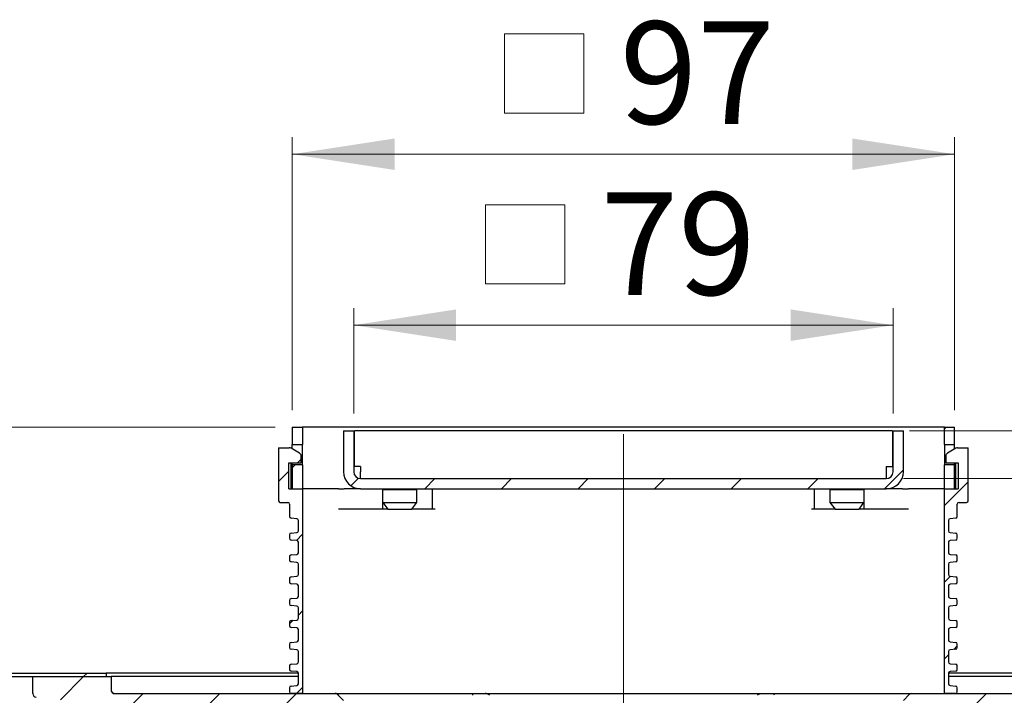
# Model space of a CAD drawing. Units: millimetres. Extents: x 372 to 1373, y 238 to 1445.
# Drawn here: x 672 to 961, y 1247 to 1445 of the extents above; entities that cross this region are included whole.
import ezdxf

# ---------------------------------------------------------------- set-up
doc = ezdxf.new("R2010")
doc.units = ezdxf.units.MM
doc.header["$LTSCALE"] = 5
doc.linetypes.add('SLD-Durchgehend', pattern=[0])
doc.linetypes.add('SLD-Punktstrich', pattern=[19.05, 15.24, -1.27, 1.27, -1.27])
doc.styles.add('SLDTEXTSTYLE1', font='TXT', dxfattribs={"width": 0.605})
doc.dimstyles.new('SLDDIMSTYLE1', dxfattribs={"dimtxt": 30, "dimasz": 30, "dimexe": 0, "dimexo": 0.0625, "dimgap": 7.5, "dimtad": 1, "dimdec": 1, "dimlfac": 0.5, "dimrnd": 1e-09, "dimzin": 12, "dimdsep": 46, "dimtxsty": 'SLDTEXTSTYLE1', "dimsah": 1, "dimcen": 0.09, "dimadec": 0, "dimazin": 3, "dimtfac": 1, "dimtdec": 1, "dimtofl": 0, "dimtmove": 0, "dimatfit": 3, "dimfxl": 1, "dimfrac": 2, "dimtolj": 1, "dimtzin": 12, "dimarcsym": 0})
doc.dimstyles.new('SLDDIMSTYLE2', dxfattribs={"dimtxt": 30, "dimasz": 30, "dimexe": 0, "dimexo": 0.0625, "dimgap": 7.5, "dimtad": 1, "dimdec": 0, "dimlfac": 0.5, "dimrnd": 1e-09, "dimzin": 12, "dimdsep": 46, "dimtxsty": 'SLDTEXTSTYLE1', "dimsah": 1, "dimcen": 0.09, "dimadec": 0, "dimazin": 3, "dimtfac": 1, "dimtdec": 0, "dimtofl": 0, "dimtmove": 0, "dimatfit": 3, "dimfxl": 1, "dimfrac": 2, "dimtolj": 1, "dimtzin": 12, "dimarcsym": 0})
doc.dimstyles.new('SLDDIMSTYLE3', dxfattribs={"dimtxt": 30, "dimasz": 30, "dimexe": 0, "dimexo": 0.0625, "dimgap": 7.5, "dimtad": 1, "dimdec": 0, "dimlfac": 0.5, "dimrnd": 1e-09, "dimzin": 12, "dimdsep": 46, "dimtxsty": 'SLDTEXTSTYLE1', "dimsah": 1, "dimcen": 0.09, "dimadec": 0, "dimazin": 3, "dimtfac": 1, "dimtdec": 0, "dimtmove": 0, "dimatfit": 0, "dimfxl": 1, "dimfrac": 2, "dimtolj": 1, "dimtzin": 12, "dimarcsym": 0})

# ---------------------------------------------------------------- blocks, each defined once
blk = doc.blocks.new('_D_1')
at = {"color": 7, "linetype": 'SLD-Durchgehend', "lineweight": 18}
for p, q in [((531.57, 1252.3), (531.57, 1083.3)), ((714.14, 1083.3), (526.57, 1083.3))]:
    blk.add_line(p, q, dxfattribs=at)
for points in [[(531.57, 1252.3), (526.95, 1222.3), (536.18, 1222.3)], [(531.57, 1083.3), (536.18, 1113.3), (526.95, 1113.3)]]:
    blk.add_solid(points, dxfattribs=at)
at = {"color": 7, "linetype": 'SLD-Durchgehend', "lineweight": 18, "insert": (492.9, 1136.46), "char_height": 30, "attachment_point": 1, "rotation": 90, "style": 'SLDTEXTSTYLE1'}
blk.add_mtext('84,5', dxfattribs=at)
blk = doc.blocks.new('_D_3')
at = {"color": 7, "linetype": 'SLD-Durchgehend', "lineweight": 18}
for p, q in [((653.33, 1325.3), (653.33, 1399.74)), ((747.14, 1325.3), (648.33, 1325.3)), ((653.33, 1252.3), (653.33, 1325.3))]:
    blk.add_line(p, q, dxfattribs=at)
for points in [[(653.33, 1325.3), (648.71, 1295.3), (657.94, 1295.3)], [(653.33, 1252.3), (657.94, 1282.3), (648.71, 1282.3)]]:
    blk.add_solid(points, dxfattribs=at)
at = {"color": 7, "linetype": 'SLD-Durchgehend', "lineweight": 18, "insert": (614.66, 1259.99), "char_height": 30, "attachment_point": 1, "rotation": 90, "style": 'SLDTEXTSTYLE1'}
blk.add_mtext('11-36,5', dxfattribs=at)
blk = doc.blocks.new('SW_SYMBOL_MOD_BOX')
at = {"color": 0, "linetype": 'SLD-Durchgehend', "lineweight": 18}
for p, q in [((1000, 1000), (1000, 4000)), ((1000, 4000), (4000, 4000)), ((4000, 4000), (4000, 1000)), ((1000, 1000), (4000, 1000))]:
    blk.add_line(p, q, dxfattribs=at)
blk = doc.blocks.new('_D_5')
at = {"color": 7, "linetype": 'SLD-Durchgehend', "lineweight": 18}
for p, q in [((752.14, 1330.3), (752.14, 1410.3)), ((946.14, 1330.3), (946.14, 1410.3)), ((752.14, 1405.3), (946.14, 1405.3))]:
    blk.add_line(p, q, dxfattribs=at)
for points in [[(752.14, 1405.3), (782.14, 1400.68), (782.14, 1409.91)], [(946.14, 1405.3), (916.14, 1409.91), (916.14, 1400.68)]]:
    blk.add_solid(points, dxfattribs=at)
at = {"color": 7, "linetype": 'SLD-Durchgehend', "lineweight": 18, "xscale": 0.0077344064, "yscale": 0.0077344064, "zscale": 0.0077344064}
blk.add_blockref('SW_SYMBOL_MOD_BOX', (806.6, 1409.63), dxfattribs=at)
at = {"color": 7, "linetype": 'SLD-Durchgehend', "lineweight": 18, "insert": (848.04, 1444.18), "char_height": 30, "attachment_point": 1, "style": 'SLDTEXTSTYLE1'}
blk.add_mtext('97', dxfattribs=at)
blk = doc.blocks.new('_D_6')
at = {"color": 7, "linetype": 'SLD-Durchgehend', "lineweight": 18}
for p, q in [((770.14, 1329.3), (770.14, 1360.22)), ((928.14, 1329.3), (928.14, 1360.22)), ((770.14, 1355.22), (928.14, 1355.22))]:
    blk.add_line(p, q, dxfattribs=at)
for points in [[(770.14, 1355.22), (800.14, 1350.61), (800.14, 1359.84)], [(928.14, 1355.22), (898.14, 1359.84), (898.14, 1350.61)]]:
    blk.add_solid(points, dxfattribs=at)
at = {"color": 7, "linetype": 'SLD-Durchgehend', "lineweight": 18, "xscale": 0.0077344064, "yscale": 0.0077344064, "zscale": 0.0077344064}
blk.add_blockref('SW_SYMBOL_MOD_BOX', (801.02, 1359.56), dxfattribs=at)
at = {"color": 7, "linetype": 'SLD-Durchgehend', "lineweight": 18, "insert": (842.46, 1394.1), "char_height": 30, "attachment_point": 1, "style": 'SLDTEXTSTYLE1'}
blk.add_mtext('79', dxfattribs=at)
blk = doc.blocks.new('_D_7')
at = {"color": 7, "linetype": 'SLD-Durchgehend', "lineweight": 18}
for p, q in [((1002.38, 1324.3), (1002.38, 1386.75)), ((932.94, 1324.3), (1007.38, 1324.3)), ((1002.38, 1324.3), (1002.38, 1310.3)), ((931.14, 1310.3), (1007.38, 1310.3)), ((1002.38, 1310.3), (1002.38, 1252.6))]:
    blk.add_line(p, q, dxfattribs=at)
for points in [[(1002.38, 1324.3), (1007, 1354.3), (997.77, 1354.3)], [(1002.38, 1310.3), (997.77, 1280.3), (1007, 1280.3)]]:
    blk.add_solid(points, dxfattribs=at)
at = {"color": 7, "linetype": 'SLD-Durchgehend', "lineweight": 18, "insert": (963.71, 1363.84), "char_height": 30, "attachment_point": 1, "rotation": 90, "style": 'SLDTEXTSTYLE1'}
blk.add_mtext('7', dxfattribs=at)

msp = doc.modelspace()

# ---------------------------------------------------------------- hatches: boundary and pattern name
at = {"linetype": 'SLD-Durchgehend', "lineweight": 18}
h = msp.add_hatch(dxfattribs=at)
h.set_pattern_fill('ANSI31', scale=5, style=0)
h.paths.add_polyline_path([(755.140494, 1325.29565), (752.140494, 1325.29565), (752.140494, 1320.29565), (755.140494, 1320.29565)], flags=0)
h = msp.add_hatch(dxfattribs=at)
h.set_pattern_fill('ANSI31', scale=5, style=0)
edge = h.paths.add_edge_path(flags=0)
edge.add_arc((926.140494, 1312.29565), 5, 270, 360)
edge.add_line((931.140494, 1312.29565), (931.140494, 1324.29565))
edge.add_line((931.140494, 1324.29565), (928.140494, 1324.29565))
edge.add_line((928.140494, 1324.29565), (928.140494, 1312.29565))
edge.add_arc((926.140494, 1312.29565), 2, 270, 360, ccw=False)
edge.add_line((926.140494, 1310.29565), (772.140494, 1310.29565))
edge.add_arc((772.140494, 1312.29565), 2, 180, 270, ccw=False)
edge.add_line((770.140494, 1312.29565), (770.140494, 1324.29565))
edge.add_line((770.140494, 1324.29565), (767.140494, 1324.29565))
edge.add_line((767.140494, 1324.29565), (767.140494, 1312.29565))
edge.add_arc((772.140494, 1312.29565), 5, 180, 270)
edge.add_line((772.140494, 1307.29565), (926.140494, 1307.29565))
h = msp.add_hatch(dxfattribs=at)
h.set_pattern_fill('ANSI31', scale=5, style=0)
h.paths.add_polyline_path([(946.140494, 1325.29565), (943.140494, 1325.29565), (943.140494, 1320.29565), (946.140494, 1320.29565)], flags=0)
h = msp.add_hatch(dxfattribs=at)
h.set_pattern_fill('ANSI31', scale=5, style=0)
edge = h.paths.add_edge_path(flags=0)
edge.add_arc((751.840494, 1254.381286), 0.5, 180, 265)
edge.add_line((751.796916, 1253.883188), (753.484072, 1253.735581))
edge.add_arc((753.440494, 1253.237484), 0.5, 0, 85, ccw=False)
edge.add_line((753.940494, 1253.237484), (753.940494, 1250.153815))
edge.add_arc((753.440494, 1250.153815), 0.5, 275, 360, ccw=False)
edge.add_line((753.484072, 1249.655718), (751.796916, 1249.508111))
edge.add_arc((751.840494, 1249.010013), 0.5, 95, 180)
edge.add_line((751.340494, 1249.010013), (751.340494, 1247.79565))
edge.add_arc((751.840494, 1247.79565), 0.5, 180, 270)
edge.add_line((751.840494, 1247.29565), (755.140494, 1247.29565))
edge.add_line((755.140494, 1247.29565), (755.140494, 1307.29565))
edge.add_line((755.140494, 1307.29565), (751.140494, 1307.29565))
edge.add_line((751.140494, 1307.29565), (751.140494, 1314.89565))
edge.add_line((751.140494, 1314.89565), (754.740494, 1314.89565))
edge.add_line((754.740494, 1314.89565), (754.740494, 1316.870778))
edge.add_arc((753.740494, 1316.870778), 1, 0, 60)
edge.add_line((754.240494, 1317.736804), (751.772545, 1319.161675))
edge.add_arc((751.272545, 1318.29565), 1, 60, 90)
edge.add_line((751.272545, 1319.29565), (748.140494, 1319.29565))
edge.add_line((748.140494, 1319.29565), (748.140494, 1303.79565))
edge.add_arc((748.640494, 1303.79565), 0.5, 180, 270)
edge.add_line((748.640494, 1303.29565), (750.840494, 1303.29565))
edge.add_arc((750.840494, 1302.79565), 0.5, 0, 90, ccw=False)
edge.add_line((751.340494, 1302.79565), (751.340494, 1299.181286))
edge.add_arc((751.840494, 1299.181286), 0.5, 180, 265)
edge.add_line((751.796916, 1298.683188), (753.484072, 1298.535581))
edge.add_arc((753.440494, 1298.037484), 0.5, 0, 85, ccw=False)
edge.add_line((753.940494, 1298.037484), (753.940494, 1294.953815))
edge.add_arc((753.440494, 1294.953815), 0.5, 275, 360, ccw=False)
edge.add_line((753.484072, 1294.455718), (751.796916, 1294.308111))
edge.add_arc((751.840494, 1293.810013), 0.5, 95, 180)
edge.add_line((751.340494, 1293.810013), (751.340494, 1292.781286))
edge.add_arc((751.840494, 1292.781286), 0.5, 180, 265)
edge.add_line((751.796916, 1292.283188), (753.484072, 1292.135581))
edge.add_arc((753.440494, 1291.637484), 0.5, 0, 85, ccw=False)
edge.add_line((753.940494, 1291.637484), (753.940494, 1288.553815))
edge.add_arc((753.440494, 1288.553815), 0.5, 275, 360, ccw=False)
edge.add_line((753.484072, 1288.055718), (751.796916, 1287.908111))
edge.add_arc((751.840494, 1287.410013), 0.5, 95, 180)
edge.add_line((751.340494, 1287.410013), (751.340494, 1286.381286))
edge.add_arc((751.840494, 1286.381286), 0.5, 180, 265)
edge.add_line((751.796916, 1285.883188), (753.484072, 1285.735581))
edge.add_arc((753.440494, 1285.237484), 0.5, 0, 85, ccw=False)
edge.add_line((753.940494, 1285.237484), (753.940494, 1282.153815))
edge.add_arc((753.440494, 1282.153815), 0.5, 275, 360, ccw=False)
edge.add_line((753.484072, 1281.655718), (751.796916, 1281.508111))
edge.add_arc((751.840494, 1281.010013), 0.5, 95, 180)
edge.add_line((751.340494, 1281.010013), (751.340494, 1279.981286))
edge.add_arc((751.840494, 1279.981286), 0.5, 180, 265)
edge.add_line((751.796916, 1279.483188), (753.484072, 1279.335581))
edge.add_arc((753.440494, 1278.837484), 0.5, 0, 85, ccw=False)
edge.add_line((753.940494, 1278.837484), (753.940494, 1275.753815))
edge.add_arc((753.440494, 1275.753815), 0.5, 275, 360, ccw=False)
edge.add_line((753.484072, 1275.255718), (751.796916, 1275.108111))
edge.add_arc((751.840494, 1274.610013), 0.5, 95, 180)
edge.add_line((751.340494, 1274.610013), (751.340494, 1273.581286))
edge.add_arc((751.840494, 1273.581286), 0.5, 180, 265)
edge.add_line((751.796916, 1273.083188), (753.484072, 1272.935581))
edge.add_arc((753.440494, 1272.437484), 0.5, 0, 85, ccw=False)
edge.add_line((753.940494, 1272.437484), (753.940494, 1269.353815))
edge.add_arc((753.440494, 1269.353815), 0.5, 275, 360, ccw=False)
edge.add_line((753.484072, 1268.855718), (751.796916, 1268.708111))
edge.add_arc((751.840494, 1268.210013), 0.5, 95, 180)
edge.add_line((751.340494, 1268.210013), (751.340494, 1267.181286))
edge.add_arc((751.840494, 1267.181286), 0.5, 180, 265)
edge.add_line((751.796916, 1266.683188), (753.484072, 1266.535581))
edge.add_arc((753.440494, 1266.037484), 0.5, 0, 85, ccw=False)
edge.add_line((753.940494, 1266.037484), (753.940494, 1262.953815))
edge.add_arc((753.440494, 1262.953815), 0.5, 275, 360, ccw=False)
edge.add_line((753.484072, 1262.455718), (751.796916, 1262.308111))
edge.add_arc((751.840494, 1261.810013), 0.5, 95, 180)
edge.add_line((751.340494, 1261.810013), (751.340494, 1260.781286))
edge.add_arc((751.840494, 1260.781286), 0.5, 180, 265)
edge.add_line((751.796916, 1260.283188), (753.484072, 1260.135581))
edge.add_arc((753.440494, 1259.637484), 0.5, 0, 85, ccw=False)
edge.add_line((753.940494, 1259.637484), (753.940494, 1256.553815))
edge.add_arc((753.440494, 1256.553815), 0.5, 275, 360, ccw=False)
edge.add_line((753.484072, 1256.055718), (751.796916, 1255.908111))
edge.add_arc((751.840494, 1255.410013), 0.5, 95, 180)
edge.add_line((751.340494, 1255.410013), (751.340494, 1254.381286))
h = msp.add_hatch(dxfattribs=at)
h.set_pattern_fill('ANSI31', scale=5, style=0)
edge = h.paths.add_edge_path(flags=0)
edge.add_line((946.484072, 1268.708111), (944.796916, 1268.855718))
edge.add_arc((944.840494, 1269.353815), 0.5, 180, 265, ccw=False)
edge.add_line((944.340494, 1269.353815), (944.340494, 1272.437484))
edge.add_arc((944.840494, 1272.437484), 0.5, 95, 180, ccw=False)
edge.add_line((944.796916, 1272.935581), (946.484072, 1273.083188))
edge.add_arc((946.440494, 1273.581286), 0.5, 275, 360)
edge.add_line((946.940494, 1273.581286), (946.940494, 1274.610013))
edge.add_arc((946.440494, 1274.610013), 0.5, 0, 85)
edge.add_line((946.484072, 1275.108111), (944.796916, 1275.255718))
edge.add_arc((944.840494, 1275.753815), 0.5, 180, 265, ccw=False)
edge.add_line((944.340494, 1275.753815), (944.340494, 1278.837484))
edge.add_arc((944.840494, 1278.837484), 0.5, 95, 180, ccw=False)
edge.add_line((944.796916, 1279.335581), (946.484072, 1279.483188))
edge.add_arc((946.440494, 1279.981286), 0.5, 275, 360)
edge.add_line((946.940494, 1279.981286), (946.940494, 1281.010013))
edge.add_arc((946.440494, 1281.010013), 0.5, 0, 85)
edge.add_line((946.484072, 1281.508111), (944.796916, 1281.655718))
edge.add_arc((944.840494, 1282.153815), 0.5, 180, 265, ccw=False)
edge.add_line((944.340494, 1282.153815), (944.340494, 1285.237484))
edge.add_arc((944.840494, 1285.237484), 0.5, 95, 180, ccw=False)
edge.add_line((944.796916, 1285.735581), (946.484072, 1285.883188))
edge.add_arc((946.440494, 1286.381286), 0.5, 275, 360)
edge.add_line((946.940494, 1286.381286), (946.940494, 1287.410013))
edge.add_arc((946.440494, 1287.410013), 0.5, 0, 85)
edge.add_line((946.484072, 1287.908111), (944.796916, 1288.055718))
edge.add_arc((944.840494, 1288.553815), 0.5, 180, 265, ccw=False)
edge.add_line((944.340494, 1288.553815), (944.340494, 1291.637484))
edge.add_arc((944.840494, 1291.637484), 0.5, 95, 180, ccw=False)
edge.add_line((944.796916, 1292.135581), (946.484072, 1292.283188))
edge.add_arc((946.440494, 1292.781286), 0.5, 275, 360)
edge.add_line((946.940494, 1292.781286), (946.940494, 1293.810013))
edge.add_arc((946.440494, 1293.810013), 0.5, 0, 85)
edge.add_line((946.484072, 1294.308111), (944.796916, 1294.455718))
edge.add_arc((944.840494, 1294.953815), 0.5, 180, 265, ccw=False)
edge.add_line((944.340494, 1294.953815), (944.340494, 1298.037484))
edge.add_arc((944.840494, 1298.037484), 0.5, 95, 180, ccw=False)
edge.add_line((944.796916, 1298.535581), (946.484072, 1298.683188))
edge.add_arc((946.440494, 1299.181286), 0.5, 275, 360)
edge.add_line((946.940494, 1299.181286), (946.940494, 1302.79565))
edge.add_arc((947.440494, 1302.79565), 0.5, 90, 180, ccw=False)
edge.add_line((947.440494, 1303.29565), (949.640494, 1303.29565))
edge.add_arc((949.640494, 1303.79565), 0.5, 270, 360)
edge.add_line((950.140494, 1303.79565), (950.140494, 1319.29565))
edge.add_line((950.140494, 1319.29565), (947.008443, 1319.29565))
edge.add_arc((947.008443, 1318.29565), 1, 90, 120)
edge.add_line((946.508443, 1319.161675), (944.040494, 1317.736804))
edge.add_arc((944.540494, 1316.870778), 1, 120, 180)
edge.add_line((943.540494, 1316.870778), (943.540494, 1314.89565))
edge.add_line((943.540494, 1314.89565), (947.140494, 1314.89565))
edge.add_line((947.140494, 1314.89565), (947.140494, 1307.29565))
edge.add_line((947.140494, 1307.29565), (943.140494, 1307.29565))
edge.add_line((943.140494, 1307.29565), (943.140494, 1247.29565))
edge.add_line((943.140494, 1247.29565), (946.440494, 1247.29565))
edge.add_arc((946.440494, 1247.79565), 0.5, 270, 360)
edge.add_line((946.940494, 1247.79565), (946.940494, 1249.010013))
edge.add_arc((946.440494, 1249.010013), 0.5, 0, 85)
edge.add_line((946.484072, 1249.508111), (944.796916, 1249.655718))
edge.add_arc((944.840494, 1250.153815), 0.5, 180, 265, ccw=False)
edge.add_line((944.340494, 1250.153815), (944.340494, 1253.237484))
edge.add_arc((944.840494, 1253.237484), 0.5, 95, 180, ccw=False)
edge.add_line((944.796916, 1253.735581), (946.484072, 1253.883188))
edge.add_arc((946.440494, 1254.381286), 0.5, 275, 360)
edge.add_line((946.940494, 1254.381286), (946.940494, 1255.410013))
edge.add_arc((946.440494, 1255.410013), 0.5, 0, 85)
edge.add_line((946.484072, 1255.908111), (944.796916, 1256.055718))
edge.add_arc((944.840494, 1256.553815), 0.5, 180, 265, ccw=False)
edge.add_line((944.340494, 1256.553815), (944.340494, 1259.637484))
edge.add_arc((944.840494, 1259.637484), 0.5, 95, 180, ccw=False)
edge.add_line((944.796916, 1260.135581), (946.484072, 1260.283188))
edge.add_arc((946.440494, 1260.781286), 0.5, 275, 360)
edge.add_line((946.940494, 1260.781286), (946.940494, 1261.810013))
edge.add_arc((946.440494, 1261.810013), 0.5, 0, 85)
edge.add_line((946.484072, 1262.308111), (944.796916, 1262.455718))
edge.add_arc((944.840494, 1262.953815), 0.5, 180, 265, ccw=False)
edge.add_line((944.340494, 1262.953815), (944.340494, 1266.037484))
edge.add_arc((944.840494, 1266.037484), 0.5, 95, 180, ccw=False)
edge.add_line((944.796916, 1266.535581), (946.484072, 1266.683188))
edge.add_arc((946.440494, 1267.181286), 0.5, 275, 360)
edge.add_line((946.940494, 1267.181286), (946.940494, 1268.210013))
edge.add_arc((946.440494, 1268.210013), 0.5, 0, 85)
h = msp.add_hatch(dxfattribs=at)
h.set_pattern_fill('ANSI31', scale=5, style=0)
h.paths.add_polyline_path([(752.140494, 1314.29565), (752.140494, 1307.29565), (755.140494, 1307.29565), (755.140494, 1314.29565)], flags=0)
h = msp.add_hatch(dxfattribs=at)
h.set_pattern_fill('ANSI31', scale=5, style=0)
h.paths.add_polyline_path([(943.140494, 1314.29565), (943.140494, 1307.29565), (946.140494, 1307.29565), (946.140494, 1314.29565)], flags=0)
h = msp.add_hatch(dxfattribs=at)
h.set_pattern_fill('ANSI31', scale=5, style=0)
h.paths.add_polyline_path([(697.640494, 1253.29565), (476.140494, 1253.29565), (476.140494, 1252.29565), (697.640494, 1252.29565)], flags=0)
h = msp.add_hatch(dxfattribs=at)
h.set_pattern_fill('ANSI31', scale=5, style=0)
edge = h.paths.add_edge_path(flags=0)
edge.add_arc((677.140494, 1247.29565), 1, 180, 270)
edge.add_line((677.140494, 1246.29565), (682.640494, 1246.29565))
edge.add_arc((682.640494, 1244.29565), 2, 0, 90, ccw=False)
edge.add_line((684.640494, 1244.29565), (684.640494, 1241.759751))
edge.add_line((684.640494, 1241.759751), (682.640494, 1238.29565))
edge.add_line((682.640494, 1238.29565), (682.640494, 1227.29565))
edge.add_line((682.640494, 1227.29565), (684.248189, 1221.29565))
edge.add_line((684.248189, 1221.29565), (688.640494, 1221.29565))
edge.add_line((688.640494, 1221.29565), (688.976579, 1240.549935))
edge.add_line((688.976579, 1240.549935), (690.31754, 1245.554469))
edge.add_arc((691.283465, 1245.29565), 1, 90, 165, ccw=False)
edge.add_line((691.283465, 1246.29565), (693.371885, 1246.29565))
edge.add_arc((693.371885, 1245.29565), 1, 25, 90, ccw=False)
edge.add_line((694.278193, 1245.718268), (696.071257, 1241.873031))
edge.add_arc((696.977564, 1242.29565), 1, 205, 270)
edge.add_line((696.977564, 1241.29565), (713.157797, 1241.29565))
edge.add_arc((713.157797, 1240.29565), 1, 1, 90, ccw=False)
edge.add_line((714.157644, 1240.313102), (714.472445, 1222.278197))
edge.add_arc((715.472293, 1222.29565), 1, 181, 270)
edge.add_line((715.472293, 1221.29565), (717.808695, 1221.29565))
edge.add_arc((717.808695, 1222.29565), 1, 270, 359)
edge.add_line((718.808543, 1222.278197), (719.123344, 1240.313102))
edge.add_arc((720.123191, 1240.29565), 1, 90, 179, ccw=False)
edge.add_line((720.123191, 1241.29565), (760.140494, 1241.29565))
edge.add_arc((760.140494, 1240.29565), 1, 0, 90, ccw=False)
edge.add_line((761.140494, 1240.29565), (761.140494, 1232.29565))
edge.add_arc((762.140494, 1232.29565), 1, 180, 270)
edge.add_line((762.140494, 1231.29565), (765.532799, 1231.29565))
edge.add_line((765.532799, 1231.29565), (767.140494, 1237.29565))
edge.add_line((767.140494, 1237.29565), (767.140494, 1240.29565))
edge.add_line((767.140494, 1240.29565), (766.790539, 1240.29565))
edge.add_line((766.790539, 1240.29565), (767.140494, 1244.29565))
edge.add_line((767.140494, 1244.29565), (767.140494, 1245.29565))
edge.add_line((767.140494, 1245.29565), (765.433387, 1247.002756))
edge.add_arc((764.72628, 1246.29565), 1, 45, 90)
edge.add_line((764.72628, 1247.29565), (700.140494, 1247.29565))
edge.add_arc((700.140494, 1248.29565), 1, 180, 270, ccw=False)
edge.add_line((699.140494, 1248.29565), (699.140494, 1252.29565))
edge.add_line((699.140494, 1252.29565), (676.140494, 1252.29565))
edge.add_line((676.140494, 1252.29565), (676.140494, 1247.29565))
h = msp.add_hatch(dxfattribs=at)
h.set_pattern_fill('ANSI31', scale=5, style=0)
edge = h.paths.add_edge_path(flags=0)
edge.add_arc((1021.140494, 1247.29565), 1, 270, 360)
edge.add_line((1022.140494, 1247.29565), (1022.140494, 1252.29565))
edge.add_line((1022.140494, 1252.29565), (999.140494, 1252.29565))
edge.add_line((999.140494, 1252.29565), (999.140494, 1248.29565))
edge.add_arc((998.140494, 1248.29565), 1, 270, 360, ccw=False)
edge.add_line((998.140494, 1247.29565), (933.554708, 1247.29565))
edge.add_arc((933.554708, 1246.29565), 1, 90, 135)
edge.add_line((932.847601, 1247.002756), (931.140494, 1245.29565))
edge.add_line((931.140494, 1245.29565), (931.140494, 1244.29565))
edge.add_line((931.140494, 1244.29565), (931.490449, 1240.29565))
edge.add_line((931.490449, 1240.29565), (931.140494, 1240.29565))
edge.add_line((931.140494, 1240.29565), (931.140494, 1237.29565))
edge.add_line((931.140494, 1237.29565), (932.748189, 1231.29565))
edge.add_line((932.748189, 1231.29565), (936.140494, 1231.29565))
edge.add_arc((936.140494, 1232.29565), 1, 270, 360)
edge.add_line((937.140494, 1232.29565), (937.140494, 1240.29565))
edge.add_arc((938.140494, 1240.29565), 1, 90, 180, ccw=False)
edge.add_line((938.140494, 1241.29565), (978.157797, 1241.29565))
edge.add_arc((978.157797, 1240.29565), 1, 1, 90, ccw=False)
edge.add_line((979.157644, 1240.313102), (979.472445, 1222.278197))
edge.add_arc((980.472293, 1222.29565), 1, 181, 270)
edge.add_line((980.472293, 1221.29565), (982.808695, 1221.29565))
edge.add_arc((982.808695, 1222.29565), 1, 270, 359)
edge.add_line((983.808543, 1222.278197), (984.123344, 1240.313102))
edge.add_arc((985.123191, 1240.29565), 1, 90, 179, ccw=False)
edge.add_line((985.123191, 1241.29565), (1001.303424, 1241.29565))
edge.add_arc((1001.303424, 1242.29565), 1, 270, 335)
edge.add_line((1002.209732, 1241.873031), (1004.002795, 1245.718268))
edge.add_arc((1004.909103, 1245.29565), 1, 90, 155, ccw=False)
edge.add_line((1004.909103, 1246.29565), (1006.997523, 1246.29565))
edge.add_arc((1006.997523, 1245.29565), 1, 15, 90, ccw=False)
edge.add_line((1007.963449, 1245.554469), (1009.304409, 1240.549935))
edge.add_line((1009.304409, 1240.549935), (1009.640494, 1221.29565))
edge.add_line((1009.640494, 1221.29565), (1014.032799, 1221.29565))
edge.add_line((1014.032799, 1221.29565), (1015.640494, 1227.29565))
edge.add_line((1015.640494, 1227.29565), (1015.640494, 1238.29565))
edge.add_line((1015.640494, 1238.29565), (1013.640494, 1241.759751))
edge.add_line((1013.640494, 1241.759751), (1013.640494, 1244.29565))
edge.add_arc((1015.640494, 1244.29565), 2, 90, 180, ccw=False)
edge.add_line((1015.640494, 1246.29565), (1021.140494, 1246.29565))

# ---------------------------------------------------------------- linework, layer by layer
at = {"color": 7, "linetype": 'SLD-Durchgehend', "lineweight": 25}
for p, q in [((752.140494, 1325.29565), (755.140494, 1325.29565)), ((752.140494, 1325.29565), (752.140494, 1320.29565)), ((755.140494, 1325.29565), (755.140494, 1320.29565)), ((943.140494, 1325.29565), (755.140494, 1325.29565)), ((767.140494, 1324.29565), (767.140494, 1312.29565)), ((767.140494, 1324.29565), (770.140494, 1324.29565)), ((770.140494, 1324.29565), (770.140494, 1312.29565)), ((770.340494, 1313.776148), (770.340494, 1324.29565)), ((927.940494, 1324.29565), (770.340494, 1324.29565)), ((927.940494, 1324.29565), (927.940494, 1313.776148)), ((928.140494, 1312.29565), (928.140494, 1324.29565)), ((928.140494, 1324.29565), (931.140494, 1324.29565)), ((931.140494, 1312.29565), (931.140494, 1324.29565)), ((943.140494, 1325.29565), (946.140494, 1325.29565)), ((943.140494, 1320.29565), (943.140494, 1325.29565)), ((946.140494, 1320.29565), (946.140494, 1325.29565)), ((748.140494, 1319.29565), (751.272545, 1319.29565)), ((748.140494, 1319.29565), (748.140494, 1303.79565)), ((754.240494, 1317.736804), (751.772545, 1319.161675)), ((752.140494, 1320.29565), (755.140494, 1320.29565)), ((752.140494, 1318.949239), (752.140494, 1320.29565)), ((755.140494, 1314.29565), (755.140494, 1320.29565)), ((943.140494, 1320.29565), (946.140494, 1320.29565)), ((943.140494, 1320.29565), (943.140494, 1314.29565)), ((946.508443, 1319.161675), (944.040494, 1317.736804)), ((946.140494, 1318.949239), (946.140494, 1320.29565)), ((947.008443, 1319.29565), (950.140494, 1319.29565)), ((950.140494, 1303.79565), (950.140494, 1319.29565)), ((754.740494, 1314.89565), (754.740494, 1316.870778)), ((943.540494, 1316.870778), (943.540494, 1314.89565)), ((751.140494, 1314.89565), (754.740494, 1314.89565)), ((751.140494, 1307.29565), (751.140494, 1314.89565)), ((751.740494, 1314.89565), (751.740494, 1307.29565)), ((752.140494, 1314.29565), (752.140494, 1314.89565)), ((755.140494, 1314.29565), (752.140494, 1314.29565)), ((752.140494, 1314.29565), (752.140494, 1307.29565)), ((755.140494, 1314.29565), (755.140494, 1307.29565)), ((772.140494, 1313.776148), (770.340494, 1313.776148)), ((772.140494, 1313.776148), (772.140494, 1312.29565)), ((772.140494, 1310.29565), (772.140494, 1312.29565)), ((926.140494, 1313.776148), (927.940494, 1313.776148)), ((926.140494, 1313.776148), (926.140494, 1312.29565)), ((926.140494, 1312.29565), (926.140494, 1310.29565)), ((946.140494, 1314.29565), (943.140494, 1314.29565)), ((943.140494, 1307.29565), (943.140494, 1314.29565)), ((943.540494, 1314.89565), (947.140494, 1314.89565)), ((946.140494, 1314.29565), (946.140494, 1314.89565)), ((946.140494, 1307.29565), (946.140494, 1314.29565)), ((946.540494, 1307.29565), (946.540494, 1314.89565)), ((947.140494, 1314.89565), (947.140494, 1307.29565)), ((772.140494, 1310.29565), (926.140494, 1310.29565)), ((751.140494, 1307.29565), (755.140494, 1307.29565)), ((752.140494, 1307.29565), (755.140494, 1307.29565)), ((755.140494, 1307.29565), (755.140494, 1247.29565)), ((756.640494, 1307.29565), (755.140494, 1307.29565)), ((765.691317, 1307.29565), (756.640494, 1307.29565)), ((765.691317, 1307.29565), (767.360301, 1307.29565)), ((772.140494, 1307.29565), (767.360301, 1307.29565)), ((772.140494, 1307.29565), (926.140494, 1307.29565)), ((778.684009, 1301.29565), (778.684009, 1307.29565)), ((778.684009, 1307.09565), (783.640494, 1307.09565)), ((783.640494, 1307.09565), (788.640494, 1307.09565)), ((788.640494, 1307.09565), (788.840494, 1307.29565)), ((788.640494, 1303.29565), (788.640494, 1307.09565)), ((793.140494, 1307.29565), (793.140494, 1301.29565)), ((905.140494, 1301.29565), (905.140494, 1307.29565)), ((909.440494, 1307.29565), (909.640494, 1307.09565)), ((909.640494, 1307.09565), (909.640494, 1303.29565)), ((909.640494, 1307.09565), (914.640494, 1307.09565)), ((914.640494, 1307.09565), (919.596979, 1307.09565)), ((919.596979, 1307.29565), (919.596979, 1301.29565)), ((930.920687, 1307.29565), (926.140494, 1307.29565)), ((930.920687, 1307.29565), (932.589671, 1307.29565)), ((941.640494, 1307.29565), (932.589671, 1307.29565)), ((943.140494, 1307.29565), (941.640494, 1307.29565)), ((943.140494, 1307.29565), (946.140494, 1307.29565)), ((943.140494, 1307.29565), (947.140494, 1307.29565)), ((943.140494, 1247.29565), (943.140494, 1307.29565)), ((748.640494, 1303.29565), (750.840494, 1303.29565)), ((751.340494, 1302.79565), (751.340494, 1299.181286)), ((767.360301, 1301.29565), (765.691317, 1301.29565)), ((772.642128, 1301.29565), (767.360301, 1301.29565)), ((774.235844, 1301.29565), (772.642128, 1301.29565)), ((778.193519, 1301.29565), (774.235844, 1301.29565)), ((778.684009, 1301.29565), (778.193519, 1301.29565)), ((778.684009, 1303.29565), (783.640494, 1303.29565)), ((778.684009, 1303.237629), (780.140494, 1301.29565)), ((780.140494, 1301.29565), (778.684009, 1301.29565)), ((780.140494, 1301.29565), (783.640494, 1301.29565)), ((783.640494, 1303.29565), (788.640494, 1303.29565)), ((783.640494, 1301.29565), (787.140494, 1301.29565)), ((787.140494, 1301.29565), (788.640494, 1303.29565)), ((787.475862, 1301.29565), (787.140494, 1301.29565)), ((792.348827, 1301.29565), (787.475862, 1301.29565)), ((793.140494, 1301.29565), (792.348827, 1301.29565)), ((794.038453, 1301.29565), (793.140494, 1301.29565)), ((905.140494, 1301.29565), (904.242535, 1301.29565)), ((905.932161, 1301.29565), (905.140494, 1301.29565)), ((910.805126, 1301.29565), (905.932161, 1301.29565)), ((909.640494, 1303.29565), (911.140494, 1301.29565)), ((909.640494, 1303.29565), (914.640494, 1303.29565)), ((911.140494, 1301.29565), (910.805126, 1301.29565)), ((911.140494, 1301.29565), (914.640494, 1301.29565)), ((914.640494, 1303.29565), (919.596979, 1303.29565)), ((914.640494, 1301.29565), (918.140494, 1301.29565)), ((918.140494, 1301.29565), (919.596979, 1303.237629)), ((919.596979, 1301.29565), (918.140494, 1301.29565)), ((920.087469, 1301.29565), (919.596979, 1301.29565)), ((924.045144, 1301.29565), (920.087469, 1301.29565)), ((925.63886, 1301.29565), (924.045144, 1301.29565)), ((930.920687, 1301.29565), (925.63886, 1301.29565)), ((932.589671, 1301.29565), (930.920687, 1301.29565)), ((946.940494, 1299.181286), (946.940494, 1302.79565)), ((947.440494, 1303.29565), (949.640494, 1303.29565)), ((753.484072, 1298.535581), (751.796916, 1298.683188)), ((753.940494, 1294.953815), (753.940494, 1298.037484)), ((944.340494, 1298.037484), (944.340494, 1294.953815)), ((946.484072, 1298.683188), (944.796916, 1298.535581)), ((751.340494, 1293.810013), (751.340494, 1292.781286)), ((751.796916, 1294.308111), (753.484072, 1294.455718)), ((753.484072, 1292.135581), (751.796916, 1292.283188)), ((944.796916, 1294.455718), (946.484072, 1294.308111)), ((946.484072, 1292.283188), (944.796916, 1292.135581)), ((946.940494, 1292.781286), (946.940494, 1293.810013)), ((753.940494, 1288.553815), (753.940494, 1291.637484)), ((944.340494, 1291.637484), (944.340494, 1288.553815)), ((751.340494, 1287.410013), (751.340494, 1286.381286)), ((751.796916, 1287.908111), (753.484072, 1288.055718)), ((944.796916, 1288.055718), (946.484072, 1287.908111)), ((946.940494, 1286.381286), (946.940494, 1287.410013)), ((753.484072, 1285.735581), (751.796916, 1285.883188)), ((753.940494, 1282.153815), (753.940494, 1285.237484)), ((944.340494, 1285.237484), (944.340494, 1282.153815)), ((946.484072, 1285.883188), (944.796916, 1285.735581)), ((751.340494, 1281.010013), (751.340494, 1279.981286)), ((751.796916, 1281.508111), (753.484072, 1281.655718)), ((944.796916, 1281.655718), (946.484072, 1281.508111)), ((946.940494, 1279.981286), (946.940494, 1281.010013)), ((753.484072, 1279.335581), (751.796916, 1279.483188)), ((753.940494, 1275.753815), (753.940494, 1278.837484)), ((944.340494, 1278.837484), (944.340494, 1275.753815)), ((946.484072, 1279.483188), (944.796916, 1279.335581)), ((751.796916, 1275.108111), (753.484072, 1275.255718)), ((944.796916, 1275.255718), (946.484072, 1275.108111)), ((751.340494, 1274.610013), (751.340494, 1273.581286)), ((753.484072, 1272.935581), (751.796916, 1273.083188)), ((753.940494, 1269.353815), (753.940494, 1272.437484)), ((944.340494, 1272.437484), (944.340494, 1269.353815)), ((946.484072, 1273.083188), (944.796916, 1272.935581)), ((946.940494, 1273.581286), (946.940494, 1274.610013)), ((751.340494, 1268.210013), (751.340494, 1267.181286)), ((751.796916, 1268.708111), (753.484072, 1268.855718)), ((753.484072, 1266.535581), (751.796916, 1266.683188)), ((944.796916, 1268.855718), (946.484072, 1268.708111)), ((946.484072, 1266.683188), (944.796916, 1266.535581)), ((946.940494, 1267.181286), (946.940494, 1268.210013)), ((753.940494, 1262.953815), (753.940494, 1266.037484)), ((944.340494, 1266.037484), (944.340494, 1262.953815)), ((751.340494, 1261.810013), (751.340494, 1260.781286)), ((751.796916, 1262.308111), (753.484072, 1262.455718)), ((944.796916, 1262.455718), (946.484072, 1262.308111)), ((946.940494, 1260.781286), (946.940494, 1261.810013)), ((753.484072, 1260.135581), (751.796916, 1260.283188)), ((753.940494, 1256.553815), (753.940494, 1259.637484)), ((944.340494, 1259.637484), (944.340494, 1256.553815)), ((946.484072, 1260.283188), (944.796916, 1260.135581)), ((751.340494, 1255.410013), (751.340494, 1254.381286)), ((751.796916, 1255.908111), (753.484072, 1256.055718)), ((944.796916, 1256.055718), (946.484072, 1255.908111)), ((946.940494, 1254.381286), (946.940494, 1255.410013)), ((476.140494, 1253.29565), (697.640494, 1253.29565)), ((476.140494, 1252.29565), (697.640494, 1252.29565)), ((676.140494, 1247.29565), (676.140494, 1252.29565)), ((676.140494, 1252.29565), (699.140494, 1252.29565)), ((697.640494, 1253.29565), (697.640494, 1252.29565)), ((753.937099, 1253.29565), (697.640494, 1253.29565)), ((699.140494, 1252.29565), (699.140494, 1248.29565)), ((753.940494, 1252.29565), (699.140494, 1252.29565)), ((753.484072, 1253.735581), (751.796916, 1253.883188)), ((753.940494, 1250.153815), (753.940494, 1253.237484)), ((944.340494, 1253.237484), (944.340494, 1250.153815)), ((999.140494, 1252.29565), (944.340494, 1252.29565)), ((1000.640494, 1253.29565), (944.343889, 1253.29565)), ((946.484072, 1253.883188), (944.796916, 1253.735581)), ((751.340494, 1249.010013), (751.340494, 1247.79565)), ((751.796916, 1249.508111), (753.484072, 1249.655718)), ((944.796916, 1249.655718), (946.484072, 1249.508111)), ((946.940494, 1247.79565), (946.940494, 1249.010013)), ((700.140494, 1247.29565), (764.72628, 1247.29565)), ((755.140494, 1247.29565), (751.840494, 1247.29565)), ((764.63974, 1247.29565), (797.418444, 1247.29565)), ((767.140494, 1245.29565), (765.433387, 1247.002756)), ((765.689695, 1246.79565), (765.477173, 1247.002756)), ((797.418444, 1247.29565), (805.213184, 1247.29565)), ((804.96441, 1247.002756), (804.933044, 1246.79565)), ((805.213184, 1247.29565), (808.677286, 1247.29565)), ((808.648831, 1247.29565), (811.143784, 1247.29565)), ((809.897145, 1246.79565), (809.653257, 1247.002756)), ((811.143784, 1247.29565), (818.743126, 1247.29565)), ((818.743126, 1247.29565), (879.537862, 1247.29565)), ((879.537862, 1247.29565), (887.137204, 1247.29565)), ((887.137204, 1247.29565), (889.680068, 1247.29565)), ((888.627731, 1247.002756), (888.383843, 1246.79565)), ((889.603702, 1247.29565), (893.067804, 1247.29565)), ((893.067804, 1247.29565), (900.862544, 1247.29565)), ((893.347944, 1246.79565), (893.316578, 1247.002756)), ((900.862544, 1247.29565), (933.550722, 1247.29565)), ((932.847601, 1247.002756), (931.140494, 1245.29565)), ((932.803815, 1247.002756), (932.591293, 1246.79565)), ((933.531012, 1247.29565), (933.554708, 1247.29565)), ((933.554708, 1247.29565), (998.140494, 1247.29565)), ((946.440494, 1247.29565), (943.140494, 1247.29565))]:
    msp.add_line(p, q, dxfattribs=at)
at = {"color": 7, "linetype": 'SLD-Punktstrich', "lineweight": 18, "ltscale": 2}
msp.add_line((849.140494, 1323.274299), (849.140494, 1108.29565), dxfattribs=at)
at = {"color": 7, "linetype": 'SLD-Durchgehend', "lineweight": 25}
for centre, radius, start, end in [((751.272545, 1318.29565), 1, 60, 90), ((947.008443, 1318.29565), 1, 90, 120), ((753.740494, 1316.870778), 1, 0, 60), ((944.540494, 1316.870778), 1, 120, 180), ((772.140494, 1312.29565), 5, 180, 270), ((772.140494, 1312.29565), 2, 180, 270), ((926.140494, 1312.29565), 2, 270, 0), ((926.140494, 1312.29565), 5, 270, 0), ((748.640494, 1303.79565), 0.5, 180, 270), ((949.640494, 1303.79565), 0.5, 270, 0), ((750.840494, 1302.79565), 0.5, 0, 90), ((947.440494, 1302.79565), 0.5, 90, 180), ((751.840494, 1299.181286), 0.5, 180, 265), ((753.440494, 1298.037484), 0.5, 0, 85), ((944.840494, 1298.037484), 0.5, 95, 180), ((946.440494, 1299.181286), 0.5, 275, 0), ((753.440494, 1294.953815), 0.5, 275, 0), ((944.840494, 1294.953815), 0.5, 180, 265), ((751.840494, 1293.810013), 0.5, 95, 180), ((751.840494, 1292.781286), 0.5, 180, 265), ((753.440494, 1291.637484), 0.5, 0, 85), ((944.840494, 1291.637484), 0.5, 95, 180), ((946.440494, 1293.810013), 0.5, 0, 85), ((946.440494, 1292.781286), 0.5, 275, 0), ((751.840494, 1287.410013), 0.5, 95, 180), ((751.840494, 1286.381286), 0.5, 180, 265), ((753.440494, 1288.553815), 0.5, 275, 0), ((944.840494, 1288.553815), 0.5, 180, 265), ((946.440494, 1287.410013), 0.5, 0, 85), ((946.440494, 1286.381286), 0.5, 275, 0), ((753.440494, 1285.237484), 0.5, 0, 85), ((944.840494, 1285.237484), 0.5, 95, 180), ((751.840494, 1281.010013), 0.5, 95, 180), ((753.440494, 1282.153815), 0.5, 275, 0), ((944.840494, 1282.153815), 0.5, 180, 265), ((946.440494, 1281.010013), 0.5, 0, 85), ((751.840494, 1279.981286), 0.5, 180, 265), ((753.440494, 1278.837484), 0.5, 0, 85), ((944.840494, 1278.837484), 0.5, 95, 180), ((946.440494, 1279.981286), 0.5, 275, 0), ((751.840494, 1274.610013), 0.5, 95, 180), ((753.440494, 1275.753815), 0.5, 275, 0), ((944.840494, 1275.753815), 0.5, 180, 265), ((946.440494, 1274.610013), 0.5, 0, 85), ((751.840494, 1273.581286), 0.5, 180, 265), ((753.440494, 1272.437484), 0.5, 0, 85), ((944.840494, 1272.437484), 0.5, 95, 180), ((946.440494, 1273.581286), 0.5, 275, 0), ((753.440494, 1269.353815), 0.5, 275, 0), ((944.840494, 1269.353815), 0.5, 180, 265), ((751.840494, 1268.210013), 0.5, 95, 180), ((751.840494, 1267.181286), 0.5, 180, 265), ((753.440494, 1266.037484), 0.5, 0, 85), ((944.840494, 1266.037484), 0.5, 95, 180), ((946.440494, 1268.210013), 0.5, 0, 85), ((946.440494, 1267.181286), 0.5, 275, 0), ((751.840494, 1261.810013), 0.5, 95, 180), ((751.840494, 1260.781286), 0.5, 180, 265), ((753.440494, 1262.953815), 0.5, 275, 0), ((944.840494, 1262.953815), 0.5, 180, 265), ((946.440494, 1261.810013), 0.5, 0, 85), ((946.440494, 1260.781286), 0.5, 275, 0), ((753.440494, 1259.637484), 0.5, 0, 85), ((944.840494, 1259.637484), 0.5, 95, 180), ((751.840494, 1255.410013), 0.5, 95, 180), ((753.440494, 1256.553815), 0.5, 275, 0), ((944.840494, 1256.553815), 0.5, 180, 265), ((946.440494, 1255.410013), 0.5, 0, 85), ((751.840494, 1254.381286), 0.5, 180, 265), ((753.440494, 1253.237484), 0.5, 0, 85), ((944.840494, 1253.237484), 0.5, 95, 180), ((946.440494, 1254.381286), 0.5, 275, 0), ((751.840494, 1249.010013), 0.5, 95, 180), ((753.440494, 1250.153815), 0.5, 275, 0), ((944.840494, 1250.153815), 0.5, 180, 265), ((946.440494, 1249.010013), 0.5, 0, 85), ((677.140494, 1247.29565), 1, 180, 270), ((700.140494, 1248.29565), 1, 180, 270), ((700.15393, 1248.295526), 0.999876, 223.30737222, 269.99930515), ((751.840494, 1247.79565), 0.5, 180, 270), ((764.72628, 1246.29565), 1, 45, 90), ((933.554708, 1246.29565), 1, 90, 135), ((946.440494, 1247.79565), 0.5, 270, 0)]:
    msp.add_arc(centre, radius, start, end, dxfattribs=at)
for points, knots in [([(699.432515, 1247.61368), (699.407289, 1247.637878), (699.333254, 1247.708893), (699.255789, 1247.847051), (699.198409, 1247.991924), (699.174865, 1248.092714), (699.166818, 1248.142611), (699.163705, 1248.167538), (699.162805, 1248.178125), (699.163031, 1248.175002), (699.163089, 1248.174207)], [0, 0, 0, 0, 0.1265197629, 0.3713041248, 0.5675655727, 0.6988726514, 0.7784636986, 0.8553576078, 0.9631543477, 1, 1, 1, 1]), ([(765.477173, 1247.002756), (765.369811, 1247.084332), (765.145778, 1247.254557), (764.88571, 1247.295349), (764.75211, 1247.295645), (764.749976, 1247.29565)], [0, 0, 0, 0, 0.4752076333, 0.991621014, 1, 1, 1, 1]), ([(804.96441, 1247.002756), (805.000839, 1247.084332), (805.076856, 1247.254557), (805.166258, 1247.295349), (805.212447, 1247.295645), (805.213184, 1247.29565)], [0, 0, 0, 0, 0.4752076333, 0.991621014, 1, 1, 1, 1]), ([(809.653257, 1247.002756), (809.509466, 1247.084332), (809.209416, 1247.254557), (808.859946, 1247.295349), (808.680157, 1247.295645), (808.677286, 1247.29565)], [0, 0, 0, 0, 0.4752076333, 0.991621014, 1, 1, 1, 1]), ([(888.627731, 1247.002756), (888.771522, 1247.084332), (889.071572, 1247.254557), (889.421042, 1247.295349), (889.600831, 1247.295645), (889.603702, 1247.29565)], [0, 0, 0, 0, 0.4752076333, 0.991621014, 1, 1, 1, 1]), ([(893.316578, 1247.002756), (893.280149, 1247.084332), (893.204132, 1247.254557), (893.11473, 1247.295349), (893.068541, 1247.295645), (893.067804, 1247.29565)], [0, 0, 0, 0, 0.4752076333, 0.991621014, 1, 1, 1, 1]), ([(932.803815, 1247.002756), (932.911177, 1247.084332), (933.13521, 1247.254557), (933.395278, 1247.295349), (933.528878, 1247.295645), (933.531012, 1247.29565)], [0, 0, 0, 0, 0.4752076333, 0.991621014, 1, 1, 1, 1])]:
    msp.add_open_spline(points, degree=3, knots=knots, dxfattribs=at)

# ---------------------------------------------------------------- dimensions: what is measured, and where the dimension line sits
at = {"color": 7, "linetype": 'SLD-Durchgehend', "lineweight": 18}
for base, p1, p2, picture, middle in [((946.140494, 1405.29565), (752.140494, 1325.29565), (946.140494, 1325.29565), '_D_5', (850.233921, 1405.29565)), ((928.140494, 1355.222034), (770.140494, 1324.29565), (928.140494, 1324.29565), '_D_6', (844.65501, 1355.222034))]:
    dim = msp.add_linear_dim(base=base, p1=p1, p2=p2, text='{\\fGDT;o}<>', dimstyle='SLDDIMSTYLE2', dxfattribs=at)
    dim.commit()
    dim.dimension.update_dxf_attribs({"geometry": picture, "text_midpoint": middle, "dimtype": 160})
for base, p1, p2, dimstyle, picture, middle in [((653.329344, 1325.29565), (697.640494, 1252.29565), (752.140494, 1325.29565), 'SLDDIMSTYLE1', '_D_3', (653.329344, 1329.869038)), ((1002.38152, 1310.29565), (927.940494, 1324.29565), (926.140494, 1310.29565), 'SLDDIMSTYLE3', '_D_7', (1002.38152, 1375.29565)), ((531.567316, 1083.29565), (476.140494, 1252.29565), (719.140494, 1083.29565), 'SLDDIMSTYLE1', '_D_1', (531.567316, 1176.560948))]:
    dim = msp.add_linear_dim(base=base, p1=p1, p2=p2, angle=90, dimstyle=dimstyle, dxfattribs=at)
    dim.commit()
    dim.dimension.update_dxf_attribs({"geometry": picture, "text_midpoint": middle, "dimtype": 160})

doc.saveas('drawing.dxf')
